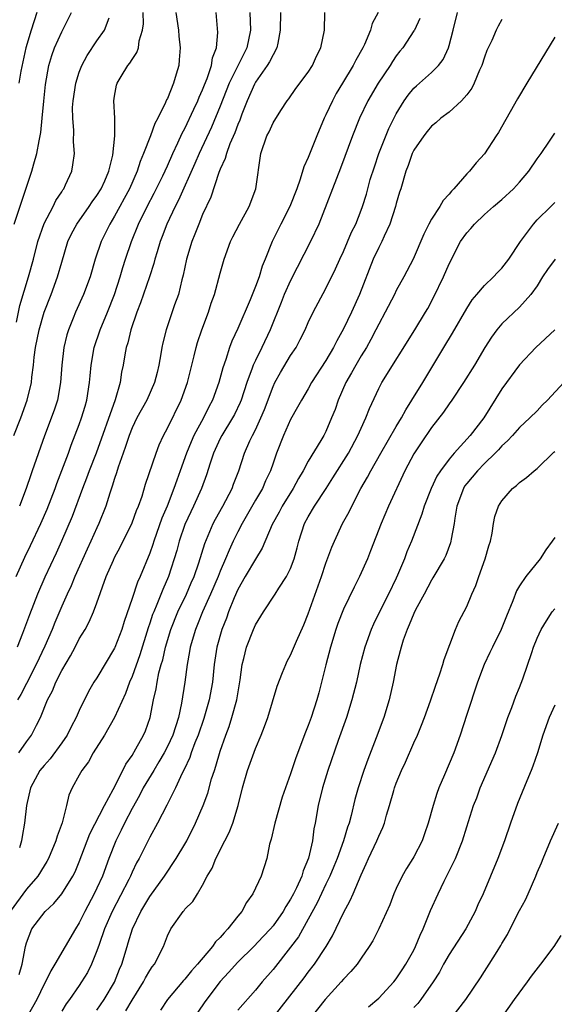
# Model space of a CAD drawing. Units: inches. Extents: x 2574000 to 2577000, y 1521000 to 1524000.
# Drawn here: x 2574180 to 2574241, y 1521702 to 1521814 of the extents above; entities that cross this region are included whole.
import ezdxf

# ---------------------------------------------------------------- set-up
doc = ezdxf.new("R2010")
doc.units = ezdxf.units.IN
doc.header["$MEASUREMENT"] = 0
doc.layers.add('LD25741521_2ft', color=83, linetype='Continuous')

msp = doc.modelspace()

# ---------------------------------------------------------------- linework, layer by layer
at = {"layer": 'LD25741521_2ft'}
for points, elevation in [([(2574225.66, 1521814.34), (2574225.05, 1521813), (2574225, 1521812.91), (2574223.74, 1521811), (2574223.4, 1521810.6), (2574223, 1521810.08), (2574222.57, 1521809.43), (2574222.31, 1521809), (2574220.96, 1521807), (2574219.78, 1521805), (2574218.82, 1521803), (2574218.01, 1521801), (2574216.67, 1521797.33), (2574214.2, 1521791), (2574213.25, 1521789), (2574211, 1521784.61), (2574210.28, 1521783), (2574209.92, 1521782.08), (2574208.66, 1521779), (2574207.72, 1521777), (2574207, 1521775.53), (2574206.76, 1521775), (2574206.65, 1521774.65), (2574206.04, 1521773), (2574205.38, 1521771), (2574205.27, 1521770.73), (2574204.62, 1521769.38), (2574204.41, 1521769), (2574203.17, 1521767), (2574203, 1521766.67), (2574202.24, 1521765), (2574201.86, 1521763.86), (2574201.45, 1521762.55), (2574200.87, 1521761), (2574199.96, 1521759), (2574199.65, 1521758.35), (2574199, 1521756.89), (2574198.34, 1521755), (2574198.06, 1521753.94), (2574197.15, 1521751), (2574196.49, 1521749.51), (2574195.82, 1521747.82), (2574195.45, 1521747), (2574195.32, 1521746.68), (2574195, 1521745.71), (2574194.81, 1521745.19), (2574193.88, 1521742.12), (2574193, 1521739.64), (2574192.72, 1521739), (2574192.26, 1521737.74), (2574191.01, 1521734.99), (2574189.85, 1521733), (2574188.59, 1521731), (2574188.03, 1521729.97), (2574187.29, 1521729), (2574187, 1521728.45), (2574186.18, 1521727), (2574185.82, 1521726.18), (2574185.55, 1521725), (2574185.06, 1521723.06), (2574184.48, 1521721.52), (2574184.35, 1521721), (2574183.5, 1521719), (2574183.33, 1521718.67), (2574183, 1521718.17), (2574182.29, 1521717), (2574181, 1521715.51), (2574179.15, 1521713)], 7982), ([(2574179.56, 1521767), (2574180.35, 1521769), (2574181.09, 1521771), (2574181.58, 1521773), (2574181.62, 1521773.62), (2574181.81, 1521775), (2574181.89, 1521775.89), (2574182.04, 1521777), (2574182.45, 1521779), (2574183.03, 1521781), (2574183.8, 1521783), (2574184.54, 1521785), (2574185, 1521786.68), (2574185.71, 1521789), (2574186.13, 1521789.87), (2574186.72, 1521791), (2574188.12, 1521793), (2574188.47, 1521793.53), (2574189, 1521794.24), (2574189.48, 1521795), (2574189.89, 1521795.89), (2574190.37, 1521797), (2574190.8, 1521798.8), (2574191.04, 1521801), (2574191.03, 1521803.03), (2574190.91, 1521805), (2574191, 1521805.52), (2574191.24, 1521806.76), (2574191.32, 1521807), (2574191.75, 1521807.75), (2574192.52, 1521809), (2574192.75, 1521809.25), (2574193, 1521809.69), (2574193.55, 1521810.45), (2574193.71, 1521811), (2574193.79, 1521811.79), (2574194.19, 1521813), (2574194.29, 1521813.71), (2574194.25, 1521815)], 7968), ([(2574179.61, 1521791), (2574181, 1521795.18), (2574181.63, 1521797), (2574181.84, 1521797.84), (2574182.18, 1521799), (2574182.43, 1521800.43), (2574182.56, 1521801), (2574182.62, 1521801.38), (2574182.8, 1521803), (2574182.96, 1521804.96), (2574183.15, 1521806.85), (2574183.54, 1521809), (2574183.87, 1521810.13), (2574184.2, 1521811), (2574185, 1521812.81), (2574186.13, 1521815)], 7964), ([(2574179.83, 1521751), (2574180.8, 1521753.2), (2574181.47, 1521754.53), (2574182.64, 1521757), (2574183.36, 1521758.64), (2574184.25, 1521761), (2574184.44, 1521761.56), (2574185.02, 1521763.02), (2574185.77, 1521765), (2574186.09, 1521765.91), (2574187, 1521768.26), (2574187.26, 1521769), (2574187.65, 1521770.35), (2574187.85, 1521771), (2574188.17, 1521773), (2574188.23, 1521773.77), (2574188.35, 1521775), (2574188.7, 1521777), (2574189.37, 1521779), (2574190.21, 1521781), (2574191.01, 1521782.99), (2574191.64, 1521785), (2574191.95, 1521786.05), (2574192.25, 1521787), (2574192.94, 1521789), (2574193.74, 1521791), (2574194.71, 1521793), (2574195.5, 1521794.5), (2574196.48, 1521796.48), (2574197, 1521797.59), (2574197.62, 1521799), (2574198.2, 1521800.2), (2574198.69, 1521801.31), (2574199, 1521801.86), (2574200.02, 1521804.02), (2574200.46, 1521805), (2574200.6, 1521805.4), (2574201, 1521806.23), (2574201.21, 1521806.79), (2574201.52, 1521807.52), (2574202.01, 1521809), (2574202.13, 1521809.87), (2574202.57, 1521811), (2574202.73, 1521812.73), (2574202.54, 1521815)], 7972), ([(2574179.86, 1521779.86), (2574180.24, 1521781.76), (2574181.25, 1521785), (2574181.79, 1521787), (2574182.28, 1521789), (2574183, 1521791.07), (2574184.04, 1521793), (2574184.34, 1521793.66), (2574185, 1521794.66), (2574185.13, 1521794.87), (2574185.23, 1521795), (2574185.44, 1521795.44), (2574186.14, 1521797), (2574186.28, 1521797.72), (2574186.44, 1521799), (2574186.33, 1521800.33), (2574186.38, 1521801.62), (2574186.25, 1521803), (2574186.24, 1521804.24), (2574186.29, 1521805), (2574186.6, 1521807), (2574187, 1521808.24), (2574187.29, 1521809), (2574187.89, 1521810.11), (2574189, 1521811.78), (2574189.87, 1521813), (2574190.41, 1521814.41)], 7966), ([(2574206.37, 1521815), (2574206.43, 1521813), (2574206.04, 1521811), (2574205.67, 1521810.33), (2574204.04, 1521807), (2574203, 1521804.39), (2574202.01, 1521801.99), (2574200.61, 1521799), (2574200.12, 1521797.88), (2574198.28, 1521793.72), (2574197.9, 1521793), (2574196.96, 1521791), (2574196.43, 1521789.57), (2574196.2, 1521789), (2574195.83, 1521787.83), (2574195.59, 1521787), (2574195.48, 1521786.52), (2574194.98, 1521785), (2574193.96, 1521782.04), (2574193.55, 1521781), (2574192.86, 1521779), (2574192.5, 1521777.5), (2574192.33, 1521777), (2574192.16, 1521776.16), (2574191.97, 1521775), (2574191.81, 1521774.19), (2574191.63, 1521773), (2574191.06, 1521771.06), (2574188.9, 1521765), (2574188.13, 1521763), (2574187.83, 1521762.17), (2574187.35, 1521761), (2574186.18, 1521757.82), (2574184.98, 1521755), (2574184.36, 1521753.64), (2574183.07, 1521750.93), (2574182.24, 1521749), (2574181.34, 1521746.66), (2574180.55, 1521744.55), (2574179.94, 1521743)], 7974), ([(2574209.84, 1521815), (2574209.83, 1521813), (2574209.53, 1521811.53), (2574209.45, 1521811), (2574209, 1521810.22), (2574208.6, 1521809.4), (2574208.35, 1521809), (2574207, 1521807.1), (2574206.89, 1521806.89), (2574206.07, 1521805), (2574205.46, 1521803.46), (2574205.22, 1521802.78), (2574205, 1521802.3), (2574204.65, 1521801.34), (2574204.1, 1521800.1), (2574203.71, 1521799), (2574203.58, 1521798.42), (2574203, 1521797.23), (2574202.84, 1521796.84), (2574201.94, 1521794.06), (2574201, 1521792.07), (2574200.56, 1521791), (2574200.14, 1521789.86), (2574199.78, 1521789), (2574199.18, 1521787), (2574198.81, 1521785.19), (2574198.66, 1521784.66), (2574198.26, 1521783), (2574197.83, 1521781.83), (2574196.86, 1521779), (2574196.49, 1521777.51), (2574196.38, 1521777), (2574196.27, 1521776.27), (2574196.04, 1521775), (2574195.83, 1521774.17), (2574195.56, 1521773), (2574194.67, 1521771), (2574193.55, 1521769), (2574193, 1521767.87), (2574192.65, 1521767), (2574192.25, 1521765.75), (2574191.97, 1521765), (2574191.41, 1521763.41), (2574191.22, 1521762.78), (2574191, 1521762.14), (2574190.75, 1521761.25), (2574190.46, 1521760.46), (2574190.01, 1521759), (2574189.22, 1521757), (2574189, 1521756.54), (2574188.32, 1521755), (2574187.9, 1521754.1), (2574186.5, 1521751), (2574186.07, 1521749.93), (2574185.62, 1521749), (2574185, 1521747.62), (2574184.23, 1521745.77), (2574183.92, 1521745), (2574183.09, 1521743.09), (2574182.12, 1521741), (2574181, 1521738.86), (2574180.38, 1521737.62), (2574180, 1521737)], 7976), ([(2574182.19, 1521815), (2574181.52, 1521813), (2574180.93, 1521811), (2574180.6, 1521809.4), (2574180.35, 1521808.35), (2574180.12, 1521807)], 7962), ([(2574180.14, 1521731), (2574181, 1521732.22), (2574181.57, 1521733), (2574182.14, 1521734.14), (2574182.59, 1521735), (2574183.4, 1521737), (2574183.96, 1521738.04), (2574184.33, 1521739), (2574185, 1521740.32), (2574186, 1521742), (2574186.54, 1521743), (2574187, 1521743.91), (2574187.65, 1521745), (2574188.13, 1521745.87), (2574188.62, 1521747), (2574189, 1521748.01), (2574190.07, 1521751), (2574190.87, 1521752.87), (2574191, 1521753.14), (2574191.66, 1521754.34), (2574193, 1521757.08), (2574193.51, 1521758.49), (2574193.73, 1521759), (2574194.13, 1521760.13), (2574194.53, 1521761.47), (2574195.72, 1521765), (2574196.07, 1521765.93), (2574196.56, 1521767), (2574197, 1521767.82), (2574198.58, 1521771), (2574199.29, 1521773), (2574200.04, 1521776.04), (2574200.26, 1521777), (2574200.43, 1521777.57), (2574200.9, 1521779), (2574201.67, 1521781), (2574201.99, 1521782.01), (2574202.34, 1521783), (2574203, 1521785.44), (2574203.46, 1521787), (2574204.19, 1521789), (2574204.45, 1521789.55), (2574205.2, 1521791), (2574206.28, 1521793), (2574207.05, 1521795), (2574207.63, 1521799), (2574208.31, 1521801), (2574208.55, 1521801.45), (2574209, 1521802.49), (2574209.89, 1521803.89), (2574210.61, 1521805), (2574210.79, 1521805.21), (2574211.6, 1521806.4), (2574213, 1521808.24), (2574213.47, 1521809), (2574213.94, 1521810.06), (2574214.43, 1521811), (2574214.84, 1521813), (2574214.87, 1521815)], 7978), ([(2574180.16, 1521705.84), (2574180.51, 1521707), (2574180.89, 1521709), (2574181, 1521709.44), (2574181.6, 1521711), (2574183.13, 1521713), (2574184.11, 1521713.89), (2574185, 1521714.98), (2574186.27, 1521717), (2574186.52, 1521717.48), (2574187, 1521718.62), (2574187.89, 1521721), (2574188.2, 1521721.8), (2574189.85, 1521725), (2574190.83, 1521726.83), (2574191.94, 1521729), (2574192.29, 1521729.71), (2574193, 1521730.7), (2574193.44, 1521731.44), (2574194.3, 1521733), (2574194.51, 1521733.49), (2574195.06, 1521735), (2574195.44, 1521737), (2574195.74, 1521738.26), (2574195.84, 1521739), (2574196.05, 1521740.05), (2574196.31, 1521741), (2574196.47, 1521741.53), (2574196.78, 1521743), (2574197.38, 1521745), (2574198.2, 1521747), (2574199.17, 1521749), (2574199.71, 1521750.29), (2574200.03, 1521751), (2574200.56, 1521752.56), (2574201.24, 1521754.76), (2574201.64, 1521755.64), (2574202.22, 1521757), (2574202.48, 1521757.52), (2574203.31, 1521759), (2574204.37, 1521761), (2574204.53, 1521761.47), (2574205.13, 1521763), (2574205.78, 1521765), (2574206.38, 1521766.38), (2574206.67, 1521767), (2574207, 1521767.65), (2574207.63, 1521769), (2574208.03, 1521769.97), (2574209, 1521772.57), (2574209.2, 1521773), (2574209.84, 1521774.16), (2574211, 1521776.09), (2574211.62, 1521777), (2574212.1, 1521777.9), (2574212.64, 1521779), (2574213, 1521779.84), (2574213.55, 1521781), (2574215, 1521783.69), (2574216.1, 1521785.9), (2574216.58, 1521787), (2574217, 1521787.88), (2574217.93, 1521790.07), (2574218.39, 1521791), (2574219, 1521792.58), (2574219.15, 1521793), (2574219.6, 1521794.4), (2574219.75, 1521795), (2574220.05, 1521796.05), (2574220.51, 1521797.49), (2574221.03, 1521799), (2574222.16, 1521801.84), (2574223, 1521803.52), (2574223.91, 1521805), (2574224.36, 1521805.64), (2574225, 1521806.41), (2574225.3, 1521806.7), (2574227, 1521808.21), (2574227.79, 1521809), (2574228.33, 1521809.67), (2574228.92, 1521811), (2574229, 1521811.25), (2574229.45, 1521813), (2574229.94, 1521815)], 7984), ([(2574220.93, 1521815), (2574220.26, 1521813.74), (2574220.07, 1521813), (2574219.39, 1521811.39), (2574219.2, 1521811), (2574218.4, 1521809.6), (2574218.12, 1521809), (2574216.89, 1521807), (2574216.18, 1521805.82), (2574215.75, 1521805), (2574215, 1521803.38), (2574214.81, 1521803), (2574213.96, 1521801), (2574213, 1521798.57), (2574212.5, 1521797.5), (2574212.1, 1521796.1), (2574211.7, 1521795), (2574210.92, 1521793), (2574209.88, 1521791), (2574208.91, 1521789), (2574208.12, 1521787), (2574207.78, 1521786.22), (2574207.41, 1521785), (2574207, 1521783.91), (2574206.4, 1521782.4), (2574205, 1521779.16), (2574204.31, 1521777.69), (2574204.06, 1521777), (2574203.63, 1521775.63), (2574203.3, 1521774.7), (2574202.85, 1521773), (2574202.13, 1521771), (2574201.73, 1521770.27), (2574201.11, 1521769), (2574200.01, 1521767), (2574199.7, 1521766.3), (2574199.18, 1521765), (2574198.47, 1521763), (2574198.06, 1521761.94), (2574197.75, 1521761), (2574196.97, 1521759), (2574196.39, 1521757.61), (2574195.46, 1521755), (2574195.35, 1521754.65), (2574195, 1521753.64), (2574193.92, 1521751), (2574193.63, 1521750.37), (2574193, 1521748.49), (2574192.1, 1521745.9), (2574191.82, 1521745), (2574191.05, 1521742.95), (2574191, 1521742.85), (2574189, 1521739.52), (2574188.67, 1521739), (2574188.06, 1521737.94), (2574187, 1521735.79), (2574186.66, 1521735), (2574186.07, 1521733.93), (2574185.62, 1521733), (2574185, 1521732.11), (2574183.69, 1521730.31), (2574183, 1521729.57), (2574182.53, 1521729), (2574181.45, 1521727), (2574180.99, 1521725), (2574180.79, 1521723), (2574180.5, 1521721.5), (2574180.43, 1521721), (2574180.21, 1521720.22)], 7980), ([(2574197.98, 1521815), (2574198.25, 1521813), (2574198.31, 1521812.31), (2574198.46, 1521811), (2574198.36, 1521809.64), (2574198.29, 1521809), (2574198, 1521808), (2574197.69, 1521807), (2574197, 1521805.26), (2574196.91, 1521805.09), (2574196.8, 1521804.8), (2574195.93, 1521803), (2574195.59, 1521802.41), (2574195.08, 1521801), (2574194.3, 1521799), (2574193.92, 1521798.08), (2574193.59, 1521797), (2574192.7, 1521795), (2574192.11, 1521793.89), (2574191.59, 1521793), (2574191, 1521791.89), (2574190.46, 1521791), (2574189.5, 1521789), (2574188.8, 1521787), (2574188.22, 1521785), (2574187.49, 1521783), (2574186.58, 1521781), (2574186.3, 1521780.3), (2574185.76, 1521779), (2574185.58, 1521778.42), (2574185.23, 1521777), (2574185.01, 1521775), (2574184.88, 1521773), (2574184.51, 1521771), (2574184.14, 1521769.86), (2574183.04, 1521766.96), (2574181.66, 1521763), (2574181.48, 1521762.52), (2574180.98, 1521761), (2574180.22, 1521759)], 7970), ([(2574235, 1521814.21), (2574234.56, 1521813.44), (2574234.33, 1521813), (2574233.84, 1521811.84), (2574233.29, 1521810.71), (2574233, 1521809.95), (2574232.71, 1521809), (2574232.45, 1521808.45), (2574231.84, 1521807), (2574231.57, 1521806.43), (2574231, 1521805.65), (2574230.42, 1521805), (2574229, 1521803.71), (2574228.05, 1521803), (2574227.5, 1521802.5), (2574227, 1521802.12), (2574226.51, 1521801.49), (2574226.11, 1521801), (2574225, 1521799.4), (2574224.81, 1521799), (2574224.36, 1521797.64), (2574224.09, 1521797), (2574223.5, 1521795), (2574223.37, 1521794.63), (2574223, 1521793.33), (2574222.92, 1521793), (2574222.27, 1521791), (2574221.62, 1521789.62), (2574221.35, 1521789), (2574221, 1521788.33), (2574220.37, 1521787), (2574218.83, 1521783), (2574217.9, 1521781), (2574217, 1521779.1), (2574216.24, 1521777.76), (2574215.88, 1521777), (2574215, 1521775.5), (2574213.38, 1521773), (2574213, 1521772.31), (2574212.22, 1521771), (2574211.8, 1521770.2), (2574211, 1521768.8), (2574210.18, 1521767), (2574209.4, 1521765), (2574209, 1521763.86), (2574208.72, 1521763), (2574208.16, 1521761.84), (2574207.8, 1521761), (2574207, 1521759.65), (2574205.49, 1521757), (2574205, 1521756.06), (2574204.48, 1521755), (2574204.01, 1521753.99), (2574203.6, 1521753), (2574203, 1521751.61), (2574202.76, 1521751), (2574201.91, 1521749), (2574200.99, 1521747), (2574200.43, 1521745.57), (2574200.18, 1521745), (2574199.59, 1521743), (2574199.52, 1521742.48), (2574199.24, 1521741), (2574198.99, 1521739), (2574198.62, 1521736.62), (2574198.26, 1521735), (2574197.61, 1521733), (2574197, 1521731.7), (2574196.64, 1521731), (2574196.05, 1521729.95), (2574195.45, 1521729), (2574194.27, 1521727), (2574193.84, 1521726.16), (2574193, 1521724.69), (2574192.13, 1521723), (2574191.77, 1521722.23), (2574191.14, 1521721), (2574190.36, 1521719), (2574189.62, 1521717), (2574189, 1521715.64), (2574188.69, 1521715), (2574187.62, 1521713), (2574187, 1521711.7), (2574186.56, 1521711), (2574185.41, 1521709), (2574184.23, 1521707), (2574183.76, 1521706.24), (2574183.16, 1521705), (2574183, 1521704.72), (2574182.19, 1521703), (2574181.06, 1521701)], 7986), ([(2574241, 1521812.19), (2574237.83, 1521807), (2574236.78, 1521805.22), (2574234.6, 1521801.4), (2574234.34, 1521801), (2574233.02, 1521798.98), (2574232.07, 1521797.93), (2574231.3, 1521797), (2574231, 1521796.7), (2574229.52, 1521795), (2574229.26, 1521794.74), (2574229, 1521794.4), (2574228.32, 1521793.68), (2574227.93, 1521793), (2574227, 1521791.54), (2574226.71, 1521791), (2574226.14, 1521789.86), (2574224.93, 1521787), (2574223.85, 1521785), (2574223, 1521783.47), (2574222.78, 1521783), (2574221.75, 1521781), (2574221, 1521779.63), (2574220.69, 1521779), (2574220.11, 1521777.89), (2574219.61, 1521777), (2574219, 1521776.03), (2574218.39, 1521775), (2574217.9, 1521774.1), (2574217.26, 1521773), (2574216.39, 1521771), (2574216.04, 1521769.96), (2574215.66, 1521769), (2574215, 1521767.45), (2574214.77, 1521767), (2574214.45, 1521766.45), (2574213, 1521764.09), (2574212.43, 1521763), (2574211.88, 1521762.12), (2574211.28, 1521761), (2574210.04, 1521759), (2574209.69, 1521758.31), (2574208.92, 1521756.92), (2574207.78, 1521754.22), (2574207, 1521752.97), (2574205.84, 1521751), (2574205, 1521749.54), (2574204.58, 1521748.58), (2574203.96, 1521747), (2574203.71, 1521746.29), (2574203.2, 1521745), (2574202.61, 1521743), (2574202.3, 1521741), (2574202.11, 1521739), (2574201.75, 1521737), (2574201.13, 1521734.87), (2574200.49, 1521733), (2574200.14, 1521732.14), (2574199.72, 1521731), (2574199.55, 1521730.45), (2574198.91, 1521729.09), (2574198.7, 1521728.7), (2574197.93, 1521727), (2574196.96, 1521725.04), (2574195.89, 1521723), (2574195, 1521721.43), (2574193.79, 1521719), (2574193.5, 1521718.5), (2574193, 1521717.46), (2574192.81, 1521717), (2574192.61, 1521716.61), (2574190.73, 1521713), (2574189.87, 1521711), (2574189.24, 1521709.24), (2574189, 1521708.52), (2574188.37, 1521707), (2574187.92, 1521706.08), (2574187.27, 1521705), (2574187, 1521704.59), (2574185.89, 1521703), (2574185.51, 1521702.49), (2574185, 1521701.67)], 7988), ([(2574189, 1521701.78), (2574189.82, 1521703), (2574191, 1521704.96), (2574191.57, 1521706.43), (2574191.83, 1521707), (2574192.43, 1521709), (2574192.57, 1521709.43), (2574193.03, 1521711), (2574193.98, 1521713), (2574195, 1521714.67), (2574196.69, 1521717), (2574198.02, 1521719), (2574199, 1521720.63), (2574199.21, 1521721), (2574200.21, 1521723), (2574201.06, 1521725), (2574201.58, 1521726.42), (2574202.03, 1521728.03), (2574202.34, 1521729), (2574202.51, 1521729.49), (2574203, 1521731.18), (2574203.64, 1521733), (2574204.01, 1521733.99), (2574204.33, 1521735), (2574204.88, 1521737), (2574205.28, 1521739.28), (2574205.5, 1521741), (2574205.68, 1521741.68), (2574205.99, 1521743), (2574206.79, 1521745), (2574207, 1521745.5), (2574207.92, 1521747), (2574209.25, 1521749), (2574209.66, 1521749.66), (2574210.55, 1521751), (2574211, 1521751.9), (2574211.4, 1521753), (2574211.75, 1521754.25), (2574211.94, 1521755), (2574212.59, 1521757), (2574213, 1521757.77), (2574213.71, 1521759), (2574215.02, 1521761), (2574215.81, 1521762.19), (2574217.57, 1521765), (2574218.65, 1521767), (2574219, 1521767.82), (2574219.54, 1521769), (2574219.94, 1521770.06), (2574221, 1521772.32), (2574221.36, 1521773), (2574225.1, 1521779), (2574226.32, 1521781), (2574226.57, 1521781.43), (2574227.26, 1521782.74), (2574228.35, 1521785), (2574229, 1521786.49), (2574230.31, 1521789), (2574231, 1521790.02), (2574231.48, 1521790.51), (2574231.89, 1521791), (2574233, 1521792.07), (2574234.05, 1521793), (2574235, 1521793.78), (2574236.31, 1521795), (2574237, 1521795.76), (2574238.04, 1521797), (2574239, 1521798.39), (2574239.45, 1521799), (2574240.4, 1521800.4), (2574241, 1521801.33)], 7990), ([(2574192.3, 1521701.7), (2574193, 1521702.93), (2574194.3, 1521705), (2574194.53, 1521705.47), (2574195, 1521706.29), (2574195.29, 1521706.71), (2574195.53, 1521707), (2574196.56, 1521709), (2574197, 1521710.22), (2574197.4, 1521711), (2574198.79, 1521713), (2574198.9, 1521713.1), (2574199, 1521713.26), (2574199.9, 1521714.1), (2574200.44, 1521715), (2574201, 1521715.96), (2574201.52, 1521717), (2574202.09, 1521717.91), (2574202.5, 1521719), (2574203.53, 1521721), (2574204.04, 1521721.96), (2574204.43, 1521723), (2574205.04, 1521725), (2574205.54, 1521727), (2574206.11, 1521729), (2574207, 1521731.49), (2574207.66, 1521733), (2574208.04, 1521733.96), (2574208.41, 1521735), (2574209.46, 1521738.54), (2574210.09, 1521740.09), (2574210.44, 1521741), (2574210.62, 1521741.38), (2574211, 1521742.07), (2574211.65, 1521743.65), (2574212.49, 1521745.51), (2574213, 1521746.75), (2574214.5, 1521751), (2574215, 1521752.5), (2574215.68, 1521754.32), (2574215.97, 1521755), (2574216.91, 1521757), (2574217.65, 1521758.35), (2574217.95, 1521759), (2574218.98, 1521760.98), (2574219.74, 1521762.26), (2574220.11, 1521763), (2574221.26, 1521765), (2574223, 1521768.02), (2574223.58, 1521769), (2574224.08, 1521769.92), (2574224.78, 1521771), (2574226.03, 1521773), (2574228.4, 1521777), (2574229.39, 1521778.61), (2574231, 1521781.43), (2574231.61, 1521782.39), (2574232.16, 1521783), (2574233, 1521784.02), (2574234.03, 1521785), (2574234.49, 1521785.51), (2574235, 1521786), (2574235.78, 1521787), (2574237.12, 1521789), (2574238.57, 1521791), (2574239, 1521791.47), (2574240.55, 1521793), (2574240.79, 1521793.21), (2574241, 1521793.45)], 7992), ([(2574241.04, 1521787), (2574240.16, 1521785.84), (2574239.61, 1521785), (2574239, 1521784), (2574238.29, 1521783), (2574237, 1521781.56), (2574235, 1521779.68), (2574234.42, 1521779), (2574233.82, 1521778.18), (2574233.06, 1521777), (2574231.87, 1521775), (2574230.65, 1521773), (2574229.31, 1521771), (2574229, 1521770.58), (2574228.36, 1521769.64), (2574227, 1521767.9), (2574225.83, 1521766.17), (2574225, 1521764.92), (2574223.97, 1521763), (2574222.12, 1521759), (2574221.27, 1521757), (2574220.09, 1521753.91), (2574219.72, 1521753), (2574218.84, 1521751), (2574218.21, 1521749.79), (2574217, 1521747.31), (2574216.35, 1521745.65), (2574216.13, 1521745), (2574215.52, 1521743), (2574214.99, 1521740.99), (2574214.19, 1521737.81), (2574213.96, 1521737), (2574213.32, 1521735), (2574213, 1521734.1), (2574212.68, 1521733.32), (2574211.59, 1521730.41), (2574211, 1521728.59), (2574210.04, 1521725.96), (2574209.2, 1521723), (2574208.8, 1521721.2), (2574208.62, 1521720.62), (2574208.28, 1521719), (2574207.65, 1521717), (2574206.72, 1521715), (2574206, 1521714), (2574205.45, 1521713), (2574205, 1521712.45), (2574203.87, 1521711), (2574203.44, 1521710.56), (2574203, 1521710.02), (2574202.47, 1521709.53), (2574202.11, 1521709), (2574200.42, 1521707), (2574199.74, 1521706.26), (2574199, 1521705.31), (2574198.85, 1521705.15), (2574197.03, 1521703), (2574196.23, 1521701.77)], 7994), ([(2574241.02, 1521779), (2574238.83, 1521777), (2574237, 1521775.01), (2574235, 1521772.28), (2574232.94, 1521769), (2574231.38, 1521767), (2574229.58, 1521765), (2574229, 1521764.3), (2574228.02, 1521763), (2574227.61, 1521762.39), (2574226.95, 1521761), (2574226.18, 1521759), (2574225.91, 1521758.09), (2574224.73, 1521755), (2574224.21, 1521753.79), (2574223.93, 1521753), (2574223.15, 1521751.15), (2574223, 1521750.82), (2574222.13, 1521749), (2574221.1, 1521747), (2574220.41, 1521745.59), (2574220.15, 1521745), (2574219.44, 1521743), (2574218.91, 1521741), (2574218.47, 1521739), (2574217.97, 1521737), (2574217.33, 1521735), (2574216.4, 1521732.4), (2574215.23, 1521729), (2574214.62, 1521727), (2574214.13, 1521725), (2574213.78, 1521723), (2574213.64, 1521722.36), (2574213.47, 1521721), (2574213.04, 1521719.04), (2574212.41, 1521717.59), (2574212.26, 1521717), (2574211.66, 1521715.66), (2574211.33, 1521715), (2574211, 1521714.37), (2574210.44, 1521713.56), (2574210.14, 1521713), (2574209, 1521711.36), (2574208.7, 1521711), (2574207.87, 1521710.13), (2574206.82, 1521709), (2574205, 1521707.23), (2574203.95, 1521706.05), (2574203, 1521705.03), (2574201.27, 1521702.73), (2574200.45, 1521701.55)], 7996), ([(2574242.02, 1521773), (2574240.17, 1521771), (2574239.57, 1521770.43), (2574239, 1521769.82), (2574238.18, 1521769), (2574237, 1521767.92), (2574236.2, 1521767), (2574235.62, 1521766.38), (2574235, 1521765.83), (2574234.61, 1521765.39), (2574234.23, 1521765), (2574233, 1521763.83), (2574232.21, 1521763), (2574231, 1521761.55), (2574230.76, 1521761.24), (2574230.62, 1521761), (2574229.87, 1521759), (2574229.63, 1521757.63), (2574229.57, 1521757), (2574229.23, 1521755.23), (2574229.21, 1521755), (2574229.17, 1521754.83), (2574228.62, 1521753.38), (2574228.42, 1521753), (2574227.16, 1521750.84), (2574227, 1521750.6), (2574226.16, 1521749), (2574225.2, 1521747.2), (2574225, 1521746.79), (2574224.48, 1521745.52), (2574224.22, 1521745), (2574223.79, 1521743.79), (2574223.55, 1521743), (2574223.45, 1521742.55), (2574223.03, 1521741), (2574222.64, 1521739), (2574222.19, 1521737), (2574221.57, 1521735), (2574220.7, 1521732.7), (2574219.75, 1521730.25), (2574219.32, 1521729), (2574218.68, 1521727), (2574218.3, 1521725.7), (2574217.87, 1521723.87), (2574217.63, 1521723), (2574217.46, 1521722.54), (2574217.01, 1521721), (2574216.28, 1521719), (2574215.91, 1521718.09), (2574215.45, 1521717), (2574215, 1521716.08), (2574214.03, 1521713.97), (2574213, 1521712.1), (2574211.88, 1521710.12), (2574211, 1521708.93), (2574209, 1521706.4), (2574207.77, 1521705), (2574207, 1521704.06), (2574205, 1521701.77)], 7998), ([(2574209, 1521700.94), (2574212.54, 1521705.46), (2574213, 1521706.09), (2574213.7, 1521707), (2574215.02, 1521709), (2574215.76, 1521710.24), (2574217, 1521712.82), (2574217.78, 1521714.22), (2574218.11, 1521715), (2574219, 1521717.16), (2574219.59, 1521718.41), (2574219.84, 1521719), (2574220.8, 1521721), (2574221, 1521721.52), (2574221.48, 1521722.52), (2574221.66, 1521723), (2574221.9, 1521723.9), (2574222.24, 1521725), (2574222.73, 1521726.73), (2574222.81, 1521727), (2574223, 1521727.53), (2574223.61, 1521729), (2574224.06, 1521729.94), (2574225, 1521732.13), (2574225.39, 1521733), (2574225.86, 1521734.14), (2574226.2, 1521735), (2574226.89, 1521736.89), (2574227.44, 1521738.56), (2574227.94, 1521739.94), (2574228.28, 1521741), (2574228.42, 1521741.58), (2574229.74, 1521745), (2574230.12, 1521745.88), (2574231, 1521747.58), (2574231.58, 1521749), (2574232.03, 1521749.97), (2574232.36, 1521751), (2574233.08, 1521753), (2574233.5, 1521754.5), (2574233.69, 1521755), (2574233.9, 1521755.9), (2574234.05, 1521757), (2574234.19, 1521757.81), (2574234.6, 1521759), (2574235, 1521759.58), (2574236.21, 1521761), (2574236.66, 1521761.34), (2574237, 1521761.68), (2574237.77, 1521762.23), (2574238.65, 1521763), (2574239, 1521763.26), (2574240.9, 1521765.1), (2574241, 1521765.2)], 8000), ([(2574241, 1521755.41), (2574240.72, 1521755), (2574239.97, 1521754.03), (2574239.32, 1521753), (2574237.72, 1521751), (2574237, 1521749.96), (2574236.64, 1521749.36), (2574236.25, 1521748.25), (2574235.5, 1521746.5), (2574234.92, 1521745), (2574233.92, 1521743), (2574233.64, 1521742.36), (2574232.97, 1521741), (2574232.23, 1521739), (2574231, 1521735.34), (2574230.25, 1521733), (2574229.52, 1521731), (2574228.49, 1521728.49), (2574227.85, 1521727), (2574227.62, 1521726.38), (2574227.17, 1521725), (2574226.61, 1521723), (2574226.21, 1521721.79), (2574225.92, 1521721), (2574225, 1521719.19), (2574224.89, 1521719), (2574224.15, 1521717.85), (2574223.68, 1521717), (2574223, 1521715.59), (2574222.73, 1521715), (2574222.25, 1521713.75), (2574221.02, 1521711), (2574220.34, 1521709.66), (2574219.93, 1521709), (2574219, 1521707.7), (2574218.54, 1521707), (2574217.84, 1521706.16), (2574217, 1521705.32), (2574216.73, 1521705), (2574214.91, 1521703), (2574213.33, 1521701)], 8002), ([(2574219.84, 1521702.16), (2574221, 1521703.13), (2574222.71, 1521705), (2574223, 1521705.35), (2574223.65, 1521706.35), (2574224.1, 1521707), (2574225, 1521708.61), (2574225.2, 1521709), (2574225.7, 1521710.3), (2574226.06, 1521711), (2574226.9, 1521713.1), (2574227.74, 1521715), (2574228.44, 1521716.44), (2574228.83, 1521717.17), (2574229.71, 1521719), (2574230.52, 1521721), (2574231, 1521722.58), (2574231.78, 1521725), (2574232.13, 1521725.87), (2574232.54, 1521727), (2574234.28, 1521731), (2574235, 1521732.94), (2574235.68, 1521735), (2574236.14, 1521736.14), (2574236.59, 1521737.41), (2574237, 1521738.4), (2574237.37, 1521739.37), (2574238.38, 1521742.38), (2574238.6, 1521743), (2574239, 1521744.01), (2574239.46, 1521745), (2574240.04, 1521745.96), (2574240.72, 1521747), (2574241, 1521747.35)], 8004), ([(2574241, 1521736.39), (2574240.37, 1521735), (2574239.66, 1521733), (2574239.03, 1521731), (2574238.52, 1521729.48), (2574238.33, 1521729), (2574237.82, 1521727.82), (2574236.76, 1521725.24), (2574235.98, 1521723), (2574235.3, 1521721), (2574234.55, 1521719), (2574232.86, 1521715), (2574232.26, 1521713.74), (2574231.96, 1521713), (2574230.88, 1521711), (2574229, 1521708.1), (2574228.36, 1521707), (2574227.89, 1521706.11), (2574227.17, 1521705), (2574225.77, 1521703), (2574225.44, 1521702.56), (2574225, 1521702.09)], 8006), ([(2574229.34, 1521701), (2574230.9, 1521703), (2574232.55, 1521705.45), (2574233, 1521706.18), (2574233.54, 1521707), (2574234.45, 1521708.45), (2574234.88, 1521709.12), (2574235, 1521709.35), (2574235.62, 1521710.38), (2574235.95, 1521711), (2574237, 1521713.09), (2574237.68, 1521714.32), (2574237.98, 1521715), (2574238.84, 1521717), (2574239, 1521717.41), (2574239.48, 1521718.52), (2574239.67, 1521719), (2574240.51, 1521721), (2574241.42, 1521723)], 8008), ([(2574235, 1521700.96), (2574236.43, 1521703), (2574237.91, 1521705), (2574238.35, 1521705.65), (2574239.43, 1521707), (2574240.93, 1521709), (2574241.74, 1521710.26)], 8010)]:
    msp.add_lwpolyline(points, dxfattribs=dict(at, elevation=elevation))

doc.saveas('drawing.dxf')
